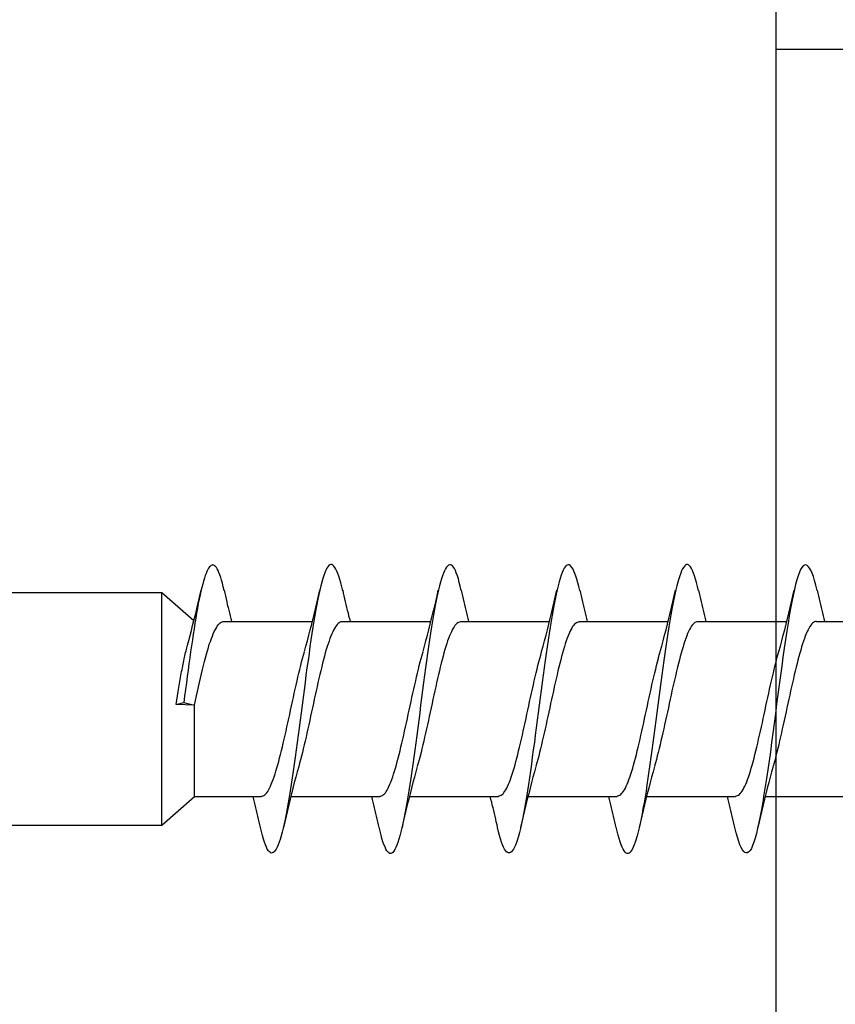
# Model space of a CAD drawing. Extents: x 3441 to 12517, y -874 to 5645.
# Drawn here: x 4684 to 4696, y 1354 to 1368 of the extents above; entities that cross this region are included whole.
import ezdxf

# ---------------------------------------------------------------- set-up
doc = ezdxf.new("R2010")
doc.units = 0
doc.header["$LTSCALE"] = 250
doc.header["$MEASUREMENT"] = 0
doc.layers.add('2', color=2, linetype='CONTINUOUS', lineweight=25)
doc.layers.add('Visible (ANSI)', color=7, linetype='CONTINUOUS', lineweight=25)

# ---------------------------------------------------------------- blocks, each defined once
blk = doc.blocks.new('Flat Head 8x2')
at = {"layer": 'Visible (ANSI)', "color": 1}
blk.add_lwpolyline([(15896.566, 14212.484), (15896.107, 14212.884), (15886.826, 14212.884), (15884.174, 14215.189, 0.414214), (15883.875, 14214.889), (15883.875, 14207.564, 0.414214), (15884.174, 14207.264), (15886.826, 14209.569), (15896.107, 14209.569), (15896.575, 14209.975), (15897.528, 14209.975)], format="xyb", dxfattribs=at)
for points in [[(15896.998, 14212.919), (15896.985, 14212.971), (15896.973, 14213.02), (15896.961, 14213.064), (15896.949, 14213.105), (15896.936, 14213.141), (15896.924, 14213.173), (15896.912, 14213.201), (15896.9, 14213.225), (15896.887, 14213.245), (15896.875, 14213.26), (15896.863, 14213.271), (15896.851, 14213.279), (15896.838, 14213.282), (15896.826, 14213.281), (15896.814, 14213.276), (15896.802, 14213.267), (15896.789, 14213.254), (15896.777, 14213.237), (15896.765, 14213.216), (15896.753, 14213.191), (15896.741, 14213.162), (15896.728, 14213.13), (15896.716, 14213.093), (15896.704, 14213.053), (15896.692, 14213.008), (15896.679, 14212.96), (15896.667, 14212.908), (15896.655, 14212.852), (15896.643, 14212.793), (15896.63, 14212.73), (15896.618, 14212.664), (15896.606, 14212.595), (15896.594, 14212.524), (15896.581, 14212.449), (15896.569, 14212.372), (15896.557, 14212.293), (15896.545, 14212.212), (15896.532, 14212.129), (15896.52, 14212.043), (15896.508, 14211.957), (15896.496, 14211.869), (15896.483, 14211.779), (15896.471, 14211.688), (15896.459, 14211.597), (15896.447, 14211.504), (15896.434, 14211.411), (15896.422, 14211.318)], [(15898.691, 14212.914), (15898.677, 14212.972), (15898.663, 14213.026), (15898.648, 14213.076), (15898.634, 14213.12), (15898.62, 14213.16), (15898.606, 14213.194), (15898.592, 14213.224), (15898.578, 14213.248), (15898.564, 14213.266), (15898.549, 14213.279), (15898.535, 14213.287), (15898.521, 14213.288), (15898.507, 14213.284), (15898.493, 14213.273), (15898.479, 14213.257), (15898.464, 14213.235), (15898.45, 14213.206), (15898.436, 14213.172), (15898.422, 14213.133), (15898.408, 14213.088), (15898.394, 14213.038), (15898.38, 14212.984), (15898.365, 14212.924), (15898.351, 14212.861), (15898.337, 14212.792), (15898.323, 14212.72), (15898.309, 14212.644), (15898.295, 14212.564), (15898.281, 14212.481), (15898.266, 14212.394), (15898.252, 14212.304), (15898.238, 14212.211), (15898.224, 14212.116), (15898.21, 14212.017), (15898.196, 14211.917), (15898.181, 14211.814), (15898.167, 14211.71), (15898.153, 14211.604), (15898.139, 14211.497), (15898.125, 14211.389), (15898.111, 14211.281), (15898.097, 14211.173), (15898.082, 14211.066), (15898.068, 14210.958), (15898.054, 14210.851), (15898.04, 14210.746), (15898.026, 14210.641), (15898.012, 14210.538), (15897.997, 14210.437), (15897.983, 14210.338), (15897.969, 14210.241), (15897.955, 14210.147), (15897.941, 14210.056), (15897.927, 14209.968), (15897.913, 14209.884), (15897.898, 14209.803), (15897.884, 14209.726), (15897.87, 14209.654), (15897.856, 14209.586), (15897.842, 14209.524), (15897.828, 14209.466), (15897.814, 14209.413), (15897.799, 14209.365), (15897.785, 14209.323), (15897.771, 14209.285), (15897.757, 14209.253), (15897.743, 14209.226), (15897.729, 14209.204), (15897.714, 14209.187), (15897.7, 14209.176), (15897.686, 14209.171), (15897.672, 14209.17), (15897.658, 14209.175), (15897.644, 14209.186), (15897.63, 14209.202), (15897.615, 14209.224), (15897.601, 14209.252), (15897.587, 14209.285), (15897.573, 14209.324), (15897.559, 14209.369), (15897.545, 14209.419), (15897.53, 14209.475), (15897.516, 14209.535)], [(15900.384, 14212.917), (15900.37, 14212.977), (15900.356, 14213.033), (15900.342, 14213.083), (15900.328, 14213.128), (15900.313, 14213.168), (15900.299, 14213.202), (15900.285, 14213.23), (15900.271, 14213.252), (15900.257, 14213.268), (15900.243, 14213.279), (15900.229, 14213.284), (15900.214, 14213.283), (15900.2, 14213.277), (15900.186, 14213.266), (15900.172, 14213.249), (15900.158, 14213.227), (15900.144, 14213.199), (15900.13, 14213.166), (15900.115, 14213.129), (15900.101, 14213.086), (15900.087, 14213.038), (15900.073, 14212.985), (15900.059, 14212.928), (15900.045, 14212.865), (15900.03, 14212.798), (15900.016, 14212.727), (15900.002, 14212.65), (15899.988, 14212.57), (15899.974, 14212.486), (15899.96, 14212.398), (15899.946, 14212.307), (15899.931, 14212.213), (15899.917, 14212.116), (15899.903, 14212.017), (15899.889, 14211.915), (15899.875, 14211.812), (15899.861, 14211.708), (15899.846, 14211.602), (15899.832, 14211.495), (15899.818, 14211.387), (15899.804, 14211.279), (15899.79, 14211.171), (15899.776, 14211.063), (15899.762, 14210.956), (15899.747, 14210.849), (15899.733, 14210.743), (15899.719, 14210.639), (15899.705, 14210.536), (15899.691, 14210.435), (15899.677, 14210.336), (15899.663, 14210.24), (15899.648, 14210.147), (15899.634, 14210.057), (15899.62, 14209.971), (15899.606, 14209.888), (15899.592, 14209.808), (15899.578, 14209.732), (15899.563, 14209.66), (15899.549, 14209.593), (15899.535, 14209.529), (15899.521, 14209.47), (15899.507, 14209.416), (15899.493, 14209.366), (15899.479, 14209.322), (15899.464, 14209.282), (15899.45, 14209.248), (15899.436, 14209.219), (15899.422, 14209.196), (15899.408, 14209.179), (15899.394, 14209.168), (15899.379, 14209.163), (15899.365, 14209.165), (15899.351, 14209.172), (15899.337, 14209.185), (15899.323, 14209.203), (15899.309, 14209.227), (15899.295, 14209.257), (15899.28, 14209.292), (15899.266, 14209.331), (15899.252, 14209.376), (15899.238, 14209.426), (15899.224, 14209.48), (15899.21, 14209.539)], [(15902.078, 14212.917), (15902.063, 14212.975), (15902.049, 14213.029), (15902.035, 14213.078), (15902.021, 14213.121), (15902.007, 14213.16), (15901.993, 14213.194), (15901.979, 14213.223), (15901.964, 14213.246), (15901.95, 14213.264), (15901.936, 14213.277), (15901.922, 14213.284), (15901.908, 14213.285), (15901.894, 14213.281), (15901.879, 14213.272), (15901.865, 14213.256), (15901.851, 14213.235), (15901.837, 14213.207), (15901.823, 14213.174), (15901.809, 14213.135), (15901.795, 14213.091), (15901.78, 14213.041), (15901.766, 14212.986), (15901.752, 14212.927), (15901.738, 14212.863), (15901.724, 14212.794), (15901.71, 14212.721), (15901.695, 14212.645), (15901.681, 14212.564), (15901.667, 14212.481), (15901.653, 14212.393), (15901.639, 14212.303), (15901.625, 14212.21), (15901.611, 14212.114), (15901.596, 14212.016), (15901.582, 14211.916), (15901.568, 14211.813), (15901.554, 14211.709), (15901.54, 14211.604), (15901.526, 14211.497), (15901.512, 14211.389), (15901.497, 14211.281), (15901.483, 14211.173), (15901.469, 14211.065), (15901.455, 14210.958), (15901.441, 14210.851), (15901.427, 14210.746), (15901.412, 14210.641), (15901.398, 14210.539), (15901.384, 14210.438), (15901.37, 14210.339), (15901.356, 14210.242), (15901.342, 14210.148), (15901.328, 14210.057), (15901.313, 14209.969), (15901.299, 14209.885), (15901.285, 14209.804), (15901.271, 14209.727), (15901.257, 14209.654), (15901.243, 14209.586), (15901.228, 14209.522), (15901.214, 14209.464), (15901.2, 14209.411), (15901.186, 14209.363), (15901.172, 14209.321), (15901.158, 14209.283), (15901.144, 14209.251), (15901.129, 14209.225), (15901.115, 14209.204), (15901.101, 14209.188), (15901.087, 14209.177), (15901.073, 14209.172), (15901.059, 14209.172), (15901.045, 14209.178), (15901.03, 14209.189), (15901.016, 14209.206), (15901.002, 14209.227), (15900.988, 14209.255), (15900.974, 14209.288), (15900.96, 14209.326), (15900.945, 14209.37), (15900.931, 14209.419), (15900.917, 14209.473), (15900.903, 14209.533)], [(15903.771, 14212.914), (15903.757, 14212.974), (15903.743, 14213.03), (15903.728, 14213.08), (15903.714, 14213.126), (15903.7, 14213.166), (15903.686, 14213.201), (15903.672, 14213.23), (15903.658, 14213.254), (15903.644, 14213.271), (15903.629, 14213.282), (15903.615, 14213.288), (15903.601, 14213.287), (15903.587, 14213.281), (15903.573, 14213.269), (15903.559, 14213.251), (15903.544, 14213.228), (15903.53, 14213.2), (15903.516, 14213.166), (15903.502, 14213.128), (15903.488, 14213.084), (15903.474, 14213.036), (15903.46, 14212.983), (15903.445, 14212.925), (15903.431, 14212.862), (15903.417, 14212.795), (15903.403, 14212.724), (15903.389, 14212.649), (15903.375, 14212.569), (15903.361, 14212.486), (15903.346, 14212.398), (15903.332, 14212.307), (15903.318, 14212.214), (15903.304, 14212.117), (15903.29, 14212.018), (15903.276, 14211.917), (15903.261, 14211.814), (15903.247, 14211.709), (15903.233, 14211.603), (15903.219, 14211.496), (15903.205, 14211.388), (15903.191, 14211.28), (15903.177, 14211.172), (15903.162, 14211.064), (15903.148, 14210.956), (15903.134, 14210.849), (15903.12, 14210.743), (15903.106, 14210.639), (15903.092, 14210.536), (15903.077, 14210.435), (15903.063, 14210.336), (15903.049, 14210.239), (15903.035, 14210.145), (15903.021, 14210.055), (15903.007, 14209.968), (15902.993, 14209.885), (15902.978, 14209.806), (15902.964, 14209.731), (15902.95, 14209.659), (15902.936, 14209.592), (15902.922, 14209.529), (15902.908, 14209.471), (15902.894, 14209.417), (15902.879, 14209.368), (15902.865, 14209.324), (15902.851, 14209.285), (15902.837, 14209.251), (15902.823, 14209.222), (15902.809, 14209.199), (15902.794, 14209.182), (15902.78, 14209.17), (15902.766, 14209.164), (15902.752, 14209.164), (15902.738, 14209.17), (15902.724, 14209.182), (15902.71, 14209.2), (15902.695, 14209.224), (15902.681, 14209.254), (15902.667, 14209.289), (15902.653, 14209.329), (15902.639, 14209.375), (15902.625, 14209.425), (15902.61, 14209.48), (15902.596, 14209.54)], [(15905.464, 14212.919), (15905.446, 14212.993), (15905.428, 14213.059), (15905.41, 14213.116), (15905.392, 14213.165), (15905.374, 14213.206), (15905.356, 14213.238), (15905.338, 14213.261), (15905.32, 14213.276), (15905.302, 14213.282), (15905.284, 14213.279), (15905.265, 14213.268), (15905.247, 14213.247), (15905.229, 14213.217), (15905.211, 14213.178), (15905.193, 14213.129), (15905.175, 14213.071), (15905.157, 14213.005), (15905.139, 14212.93), (15905.121, 14212.847), (15905.103, 14212.757), (15905.085, 14212.661), (15905.067, 14212.558), (15905.049, 14212.449), (15905.031, 14212.335), (15905.012, 14212.217), (15904.994, 14212.094), (15904.976, 14211.967), (15904.958, 14211.837), (15904.94, 14211.704), (15904.922, 14211.57), (15904.904, 14211.433), (15904.886, 14211.296), (15904.868, 14211.157), (15904.85, 14211.02), (15904.832, 14210.883), (15904.814, 14210.748), (15904.796, 14210.616), (15904.778, 14210.486), (15904.759, 14210.359), (15904.741, 14210.236), (15904.723, 14210.118), (15904.705, 14210.004), (15904.687, 14209.895), (15904.669, 14209.792), (15904.651, 14209.695), (15904.633, 14209.605), (15904.615, 14209.523), (15904.597, 14209.448), (15904.579, 14209.381), (15904.561, 14209.324), (15904.543, 14209.275), (15904.525, 14209.236), (15904.507, 14209.206), (15904.488, 14209.185), (15904.47, 14209.173), (15904.452, 14209.171), (15904.434, 14209.176), (15904.416, 14209.191), (15904.398, 14209.215), (15904.38, 14209.247), (15904.362, 14209.287), (15904.344, 14209.336), (15904.326, 14209.394), (15904.308, 14209.46), (15904.29, 14209.534)], [(15896.107, 14209.569), (15896.107, 14212.884)], [(15896.313, 14211.292), (15896.322, 14211.353), (15896.332, 14211.414), (15896.342, 14211.474), (15896.352, 14211.534), (15896.362, 14211.592), (15896.372, 14211.649), (15896.382, 14211.705), (15896.387, 14211.733), (15896.392, 14211.76), (15896.397, 14211.787), (15896.403, 14211.814), (15896.408, 14211.84), (15896.413, 14211.865), (15896.418, 14211.891), (15896.423, 14211.915), (15896.428, 14211.94), (15896.434, 14211.964), (15896.439, 14211.987), (15896.444, 14212.01), (15896.449, 14212.032), (15896.455, 14212.054), (15896.46, 14212.076), (15896.465, 14212.097), (15896.471, 14212.117), (15896.476, 14212.137), (15896.495, 14212.206), (15896.513, 14212.275), (15896.531, 14212.345), (15896.549, 14212.416), (15896.567, 14212.487), (15896.585, 14212.558), (15896.602, 14212.63), (15896.619, 14212.702), (15896.636, 14212.775), (15896.653, 14212.847), (15896.67, 14212.92)], [(15896.998, 14212.92), (15897.007, 14212.879), (15897.016, 14212.839), (15897.026, 14212.799), (15897.035, 14212.758), (15897.044, 14212.718), (15897.054, 14212.677), (15897.064, 14212.637), (15897.073, 14212.597), (15897.083, 14212.557), (15897.093, 14212.517), (15897.102, 14212.477)], [(15898.144, 14212.048), (15898.166, 14212.124), (15898.187, 14212.201), (15898.207, 14212.278), (15898.228, 14212.357), (15898.248, 14212.436), (15898.268, 14212.516), (15898.287, 14212.596), (15898.306, 14212.677), (15898.325, 14212.758), (15898.344, 14212.839), (15898.363, 14212.92)], [(15898.691, 14212.92), (15898.7, 14212.879), (15898.709, 14212.839), (15898.719, 14212.799), (15898.728, 14212.758), (15898.738, 14212.718), (15898.747, 14212.677), (15898.757, 14212.637), (15898.767, 14212.597), (15898.776, 14212.557), (15898.786, 14212.517), (15898.796, 14212.477)], [(15899.838, 14212.048), (15899.859, 14212.124), (15899.88, 14212.201), (15899.901, 14212.278), (15899.921, 14212.357), (15899.941, 14212.436), (15899.961, 14212.516), (15899.98, 14212.596), (15900, 14212.677), (15900.019, 14212.758), (15900.038, 14212.839), (15900.056, 14212.92)], [(15900.384, 14212.92), (15900.394, 14212.879), (15900.403, 14212.839), (15900.412, 14212.799), (15900.422, 14212.758), (15900.431, 14212.718), (15900.441, 14212.677), (15900.45, 14212.637), (15900.46, 14212.597), (15900.47, 14212.557), (15900.479, 14212.517), (15900.489, 14212.477)], [(15901.531, 14212.048), (15901.552, 14212.124), (15901.573, 14212.201), (15901.594, 14212.278), (15901.614, 14212.357), (15901.634, 14212.436), (15901.654, 14212.516), (15901.674, 14212.596), (15901.693, 14212.677), (15901.712, 14212.758), (15901.731, 14212.839), (15901.75, 14212.92)], [(15902.078, 14212.92), (15902.087, 14212.879), (15902.096, 14212.839), (15902.106, 14212.799), (15902.115, 14212.758), (15902.124, 14212.718), (15902.134, 14212.677), (15902.144, 14212.637), (15902.153, 14212.597), (15902.163, 14212.557), (15902.173, 14212.517), (15902.182, 14212.477)], [(15903.224, 14212.048), (15903.246, 14212.124), (15903.267, 14212.201), (15903.287, 14212.278), (15903.308, 14212.357), (15903.328, 14212.436), (15903.348, 14212.516), (15903.367, 14212.596), (15903.386, 14212.677), (15903.405, 14212.758), (15903.424, 14212.839), (15903.443, 14212.92)], [(15903.771, 14212.92), (15903.78, 14212.879), (15903.789, 14212.839), (15903.799, 14212.799), (15903.808, 14212.758), (15903.818, 14212.718), (15903.827, 14212.677), (15903.837, 14212.637), (15903.847, 14212.597), (15903.856, 14212.557), (15903.866, 14212.517), (15903.876, 14212.477)], [(15904.918, 14212.048), (15904.939, 14212.124), (15904.96, 14212.201), (15904.981, 14212.278), (15905.001, 14212.357), (15905.021, 14212.436), (15905.041, 14212.516), (15905.06, 14212.596), (15905.08, 14212.677), (15905.099, 14212.758), (15905.118, 14212.839), (15905.136, 14212.92)], [(15905.464, 14212.92), (15905.474, 14212.879), (15905.483, 14212.839), (15905.492, 14212.799), (15905.502, 14212.758), (15905.511, 14212.718), (15905.521, 14212.677), (15905.53, 14212.637), (15905.54, 14212.597), (15905.55, 14212.557), (15905.559, 14212.517), (15905.569, 14212.477)], [(15896.575, 14209.975), (15896.575, 14211.282), (15896.589, 14211.348), (15896.603, 14211.413), (15896.617, 14211.478), (15896.631, 14211.542), (15896.646, 14211.605), (15896.66, 14211.667), (15896.674, 14211.728), (15896.688, 14211.788), (15896.702, 14211.846), (15896.716, 14211.902), (15896.731, 14211.956), (15896.745, 14212.008), (15896.759, 14212.058), (15896.773, 14212.105), (15896.787, 14212.149), (15896.802, 14212.191), (15896.816, 14212.23), (15896.83, 14212.267), (15896.844, 14212.301), (15896.858, 14212.332), (15896.873, 14212.36), (15896.887, 14212.385), (15896.901, 14212.408), (15896.915, 14212.427), (15896.929, 14212.443), (15896.943, 14212.456), (15896.958, 14212.465), (15896.972, 14212.471), (15896.986, 14212.474)], [(15896.986, 14212.477), (15898.258, 14212.477)], [(15898.679, 14212.471), (15898.666, 14212.469), (15898.653, 14212.464), (15898.64, 14212.456), (15898.627, 14212.445), (15898.614, 14212.432), (15898.601, 14212.416), (15898.588, 14212.397), (15898.574, 14212.376), (15898.561, 14212.352), (15898.548, 14212.326), (15898.535, 14212.297), (15898.522, 14212.266), (15898.509, 14212.232), (15898.496, 14212.196), (15898.483, 14212.157), (15898.47, 14212.116), (15898.456, 14212.073), (15898.443, 14212.027), (15898.43, 14211.98), (15898.417, 14211.93), (15898.404, 14211.879), (15898.391, 14211.826), (15898.378, 14211.772), (15898.365, 14211.717), (15898.352, 14211.66), (15898.338, 14211.602), (15898.325, 14211.544), (15898.312, 14211.485), (15898.299, 14211.425), (15898.286, 14211.365), (15898.273, 14211.304), (15898.26, 14211.243), (15898.247, 14211.183), (15898.233, 14211.122), (15898.22, 14211.061), (15898.207, 14211.001), (15898.194, 14210.942), (15898.181, 14210.883), (15898.168, 14210.825), (15898.155, 14210.768), (15898.142, 14210.712), (15898.129, 14210.657), (15898.115, 14210.603), (15898.102, 14210.551), (15898.089, 14210.501), (15898.076, 14210.452), (15898.063, 14210.406)], [(15898.679, 14212.477), (15899.951, 14212.477)], [(15900.373, 14212.469), (15900.36, 14212.467), (15900.346, 14212.463), (15900.333, 14212.456), (15900.32, 14212.445), (15900.307, 14212.433), (15900.294, 14212.417), (15900.281, 14212.399), (15900.268, 14212.378), (15900.255, 14212.355), (15900.242, 14212.328), (15900.228, 14212.3), (15900.215, 14212.268), (15900.202, 14212.234), (15900.189, 14212.198), (15900.176, 14212.159), (15900.163, 14212.117), (15900.15, 14212.073), (15900.137, 14212.027), (15900.124, 14211.979), (15900.11, 14211.93), (15900.097, 14211.878), (15900.084, 14211.825), (15900.071, 14211.771), (15900.058, 14211.716), (15900.045, 14211.659), (15900.032, 14211.601), (15900.019, 14211.543), (15900.006, 14211.484), (15899.992, 14211.424), (15899.979, 14211.364), (15899.966, 14211.303), (15899.953, 14211.243), (15899.94, 14211.182), (15899.927, 14211.121), (15899.914, 14211.061), (15899.901, 14211.001), (15899.887, 14210.941), (15899.874, 14210.883), (15899.861, 14210.825), (15899.848, 14210.768), (15899.835, 14210.712), (15899.822, 14210.657), (15899.809, 14210.603), (15899.796, 14210.552), (15899.783, 14210.502), (15899.769, 14210.454), (15899.756, 14210.408)], [(15900.373, 14212.477), (15901.645, 14212.477)], [(15902.066, 14212.468), (15902.053, 14212.467), (15902.04, 14212.463), (15902.027, 14212.457), (15902.014, 14212.448), (15902, 14212.435), (15901.987, 14212.42), (15901.974, 14212.403), (15901.961, 14212.382), (15901.948, 14212.358), (15901.935, 14212.332), (15901.922, 14212.302), (15901.909, 14212.27), (15901.896, 14212.235), (15901.882, 14212.198), (15901.869, 14212.158), (15901.856, 14212.116), (15901.843, 14212.072), (15901.83, 14212.025), (15901.817, 14211.977), (15901.804, 14211.928), (15901.791, 14211.876), (15901.778, 14211.823), (15901.764, 14211.769), (15901.751, 14211.714), (15901.738, 14211.657), (15901.725, 14211.6), (15901.712, 14211.541), (15901.699, 14211.482), (15901.686, 14211.423), (15901.673, 14211.363), (15901.659, 14211.303), (15901.646, 14211.242), (15901.633, 14211.182), (15901.62, 14211.121), (15901.607, 14211.061), (15901.594, 14211.001), (15901.581, 14210.942), (15901.568, 14210.883), (15901.555, 14210.825), (15901.541, 14210.768), (15901.528, 14210.712), (15901.515, 14210.658), (15901.502, 14210.605), (15901.489, 14210.554), (15901.476, 14210.505), (15901.463, 14210.457), (15901.45, 14210.411)], [(15902.066, 14212.477), (15903.338, 14212.477)], [(15903.759, 14212.471), (15903.746, 14212.47), (15903.733, 14212.467), (15903.72, 14212.46), (15903.707, 14212.451), (15903.694, 14212.439), (15903.681, 14212.423), (15903.668, 14212.405), (15903.654, 14212.384), (15903.641, 14212.359), (15903.628, 14212.332), (15903.615, 14212.302), (15903.602, 14212.269), (15903.589, 14212.234), (15903.576, 14212.196), (15903.563, 14212.156), (15903.55, 14212.114), (15903.536, 14212.07), (15903.523, 14212.024), (15903.51, 14211.976), (15903.497, 14211.926), (15903.484, 14211.875), (15903.471, 14211.822), (15903.458, 14211.768), (15903.445, 14211.713), (15903.432, 14211.657), (15903.418, 14211.6), (15903.405, 14211.542), (15903.392, 14211.483), (15903.379, 14211.424), (15903.366, 14211.364), (15903.353, 14211.304), (15903.34, 14211.243), (15903.327, 14211.182), (15903.313, 14211.122), (15903.3, 14211.061), (15903.287, 14211.001), (15903.274, 14210.942), (15903.261, 14210.884), (15903.248, 14210.826), (15903.235, 14210.77), (15903.222, 14210.714), (15903.209, 14210.66), (15903.195, 14210.607), (15903.182, 14210.556), (15903.169, 14210.506), (15903.156, 14210.457), (15903.143, 14210.411)], [(15903.759, 14212.477), (15905.031, 14212.477)], [(15905.453, 14212.474), (15905.44, 14212.473), (15905.426, 14212.47), (15905.413, 14212.463), (15905.4, 14212.453), (15905.387, 14212.44), (15905.374, 14212.424), (15905.361, 14212.405), (15905.348, 14212.383), (15905.335, 14212.358), (15905.322, 14212.33), (15905.308, 14212.3), (15905.295, 14212.267), (15905.282, 14212.232), (15905.269, 14212.194), (15905.256, 14212.154), (15905.243, 14212.112), (15905.23, 14212.068), (15905.217, 14212.022), (15905.204, 14211.974), (15905.19, 14211.925), (15905.177, 14211.874), (15905.164, 14211.822), (15905.151, 14211.768), (15905.138, 14211.713), (15905.125, 14211.657), (15905.112, 14211.6), (15905.099, 14211.543), (15905.086, 14211.484), (15905.072, 14211.425), (15905.059, 14211.365), (15905.046, 14211.304), (15905.033, 14211.244), (15905.02, 14211.183), (15905.007, 14211.122), (15904.994, 14211.062), (15904.981, 14211.002), (15904.967, 14210.943), (15904.954, 14210.885), (15904.941, 14210.828), (15904.928, 14210.771), (15904.915, 14210.715), (15904.902, 14210.661), (15904.889, 14210.608), (15904.876, 14210.556), (15904.863, 14210.506), (15904.849, 14210.457), (15904.836, 14210.41)], [(15905.453, 14212.477), (15906.725, 14212.477)], [(15897.528, 14209.98), (15897.541, 14209.981), (15897.554, 14209.984), (15897.567, 14209.991), (15897.58, 14210), (15897.593, 14210.013), (15897.607, 14210.028), (15897.62, 14210.047), (15897.633, 14210.069), (15897.646, 14210.094), (15897.659, 14210.122), (15897.672, 14210.152), (15897.685, 14210.185), (15897.698, 14210.22), (15897.711, 14210.258), (15897.725, 14210.298), (15897.738, 14210.34), (15897.751, 14210.384), (15897.764, 14210.43), (15897.777, 14210.478), (15897.79, 14210.527), (15897.803, 14210.578), (15897.816, 14210.631), (15897.83, 14210.685), (15897.843, 14210.74), (15897.856, 14210.796), (15897.869, 14210.853), (15897.882, 14210.911), (15897.895, 14210.969), (15897.908, 14211.029), (15897.921, 14211.089), (15897.934, 14211.149), (15897.948, 14211.209), (15897.961, 14211.27), (15897.974, 14211.331), (15897.987, 14211.391), (15898, 14211.451), (15898.013, 14211.51), (15898.026, 14211.568), (15898.039, 14211.626), (15898.052, 14211.682), (15898.066, 14211.738), (15898.079, 14211.792), (15898.092, 14211.845), (15898.105, 14211.897), (15898.118, 14211.947), (15898.131, 14211.995), (15898.144, 14212.042)], [(15899.221, 14209.983), (15899.234, 14209.983), (15899.247, 14209.987), (15899.261, 14209.993), (15899.274, 14210.003), (15899.287, 14210.015), (15899.3, 14210.03), (15899.313, 14210.048), (15899.326, 14210.069), (15899.339, 14210.094), (15899.352, 14210.121), (15899.365, 14210.151), (15899.379, 14210.183), (15899.392, 14210.219), (15899.405, 14210.256), (15899.418, 14210.296), (15899.431, 14210.338), (15899.444, 14210.382), (15899.457, 14210.429), (15899.47, 14210.477), (15899.483, 14210.526), (15899.497, 14210.578), (15899.51, 14210.63), (15899.523, 14210.684), (15899.536, 14210.74), (15899.549, 14210.796), (15899.562, 14210.853), (15899.575, 14210.911), (15899.588, 14210.97), (15899.602, 14211.029), (15899.615, 14211.089), (15899.628, 14211.15), (15899.641, 14211.21), (15899.654, 14211.271), (15899.667, 14211.331), (15899.68, 14211.391), (15899.693, 14211.452), (15899.706, 14211.511), (15899.72, 14211.569), (15899.733, 14211.627), (15899.746, 14211.684), (15899.759, 14211.739), (15899.772, 14211.793), (15899.785, 14211.846), (15899.798, 14211.897), (15899.811, 14211.947), (15899.824, 14211.995), (15899.838, 14212.042)], [(15900.915, 14209.984), (15900.928, 14209.985), (15900.941, 14209.989), (15900.954, 14209.996), (15900.967, 14210.005), (15900.98, 14210.017), (15900.993, 14210.033), (15901.006, 14210.051), (15901.019, 14210.071), (15901.033, 14210.095), (15901.046, 14210.121), (15901.059, 14210.151), (15901.072, 14210.183), (15901.085, 14210.218), (15901.098, 14210.255), (15901.111, 14210.295), (15901.124, 14210.337), (15901.137, 14210.381), (15901.151, 14210.427), (15901.164, 14210.475), (15901.177, 14210.525), (15901.19, 14210.576), (15901.203, 14210.629), (15901.216, 14210.683), (15901.229, 14210.739), (15901.242, 14210.795), (15901.256, 14210.853), (15901.269, 14210.911), (15901.282, 14210.97), (15901.295, 14211.03), (15901.308, 14211.09), (15901.321, 14211.15), (15901.334, 14211.211), (15901.347, 14211.271), (15901.36, 14211.332), (15901.374, 14211.392), (15901.387, 14211.452), (15901.4, 14211.511), (15901.413, 14211.57), (15901.426, 14211.628), (15901.439, 14211.685), (15901.452, 14211.74), (15901.465, 14211.795), (15901.478, 14211.847), (15901.492, 14211.899), (15901.505, 14211.948), (15901.518, 14211.996), (15901.531, 14212.042)], [(15902.608, 14209.984), (15902.621, 14209.985), (15902.634, 14209.99), (15902.647, 14209.997), (15902.66, 14210.007), (15902.673, 14210.019), (15902.687, 14210.035), (15902.7, 14210.053), (15902.713, 14210.073), (15902.726, 14210.097), (15902.739, 14210.123), (15902.752, 14210.152), (15902.765, 14210.184), (15902.778, 14210.218), (15902.791, 14210.255), (15902.805, 14210.294), (15902.818, 14210.336), (15902.831, 14210.38), (15902.844, 14210.426), (15902.857, 14210.474), (15902.87, 14210.524), (15902.883, 14210.575), (15902.896, 14210.628), (15902.91, 14210.682), (15902.923, 14210.738), (15902.936, 14210.794), (15902.949, 14210.852), (15902.962, 14210.91), (15902.975, 14210.97), (15902.988, 14211.029), (15903.001, 14211.089), (15903.014, 14211.15), (15903.028, 14211.211), (15903.041, 14211.271), (15903.054, 14211.332), (15903.067, 14211.392), (15903.08, 14211.452), (15903.093, 14211.511), (15903.106, 14211.57), (15903.119, 14211.628), (15903.132, 14211.685), (15903.146, 14211.741), (15903.159, 14211.796), (15903.172, 14211.849), (15903.185, 14211.9), (15903.198, 14211.95), (15903.211, 14211.998), (15903.224, 14212.044)], [(15904.301, 14209.983), (15904.314, 14209.985), (15904.327, 14209.99), (15904.341, 14209.997), (15904.354, 14210.007), (15904.367, 14210.02), (15904.38, 14210.036), (15904.393, 14210.054), (15904.406, 14210.075), (15904.419, 14210.099), (15904.432, 14210.125), (15904.445, 14210.154), (15904.459, 14210.185), (15904.472, 14210.219), (15904.485, 14210.255), (15904.498, 14210.294), (15904.511, 14210.336), (15904.524, 14210.38), (15904.537, 14210.426), (15904.55, 14210.473), (15904.563, 14210.523), (15904.577, 14210.574), (15904.59, 14210.627), (15904.603, 14210.681), (15904.616, 14210.737), (15904.629, 14210.794), (15904.642, 14210.851), (15904.655, 14210.91), (15904.668, 14210.969), (15904.682, 14211.029), (15904.695, 14211.089), (15904.708, 14211.149), (15904.721, 14211.21), (15904.734, 14211.271), (15904.747, 14211.332), (15904.76, 14211.392), (15904.773, 14211.452), (15904.786, 14211.511), (15904.8, 14211.57), (15904.813, 14211.628), (15904.826, 14211.685), (15904.839, 14211.741), (15904.852, 14211.796), (15904.865, 14211.85), (15904.878, 14211.901), (15904.891, 14211.951), (15904.904, 14211.999), (15904.918, 14212.045)], [(15898.063, 14210.405), (15898.042, 14210.329), (15898.021, 14210.252), (15898, 14210.175), (15897.98, 14210.096), (15897.959, 14210.017), (15897.94, 14209.937), (15897.92, 14209.857), (15897.901, 14209.776), (15897.882, 14209.695), (15897.863, 14209.614), (15897.844, 14209.533)], [(15899.756, 14210.405), (15899.735, 14210.329), (15899.714, 14210.252), (15899.693, 14210.175), (15899.673, 14210.096), (15899.653, 14210.017), (15899.633, 14209.937), (15899.613, 14209.857), (15899.594, 14209.776), (15899.575, 14209.695), (15899.556, 14209.614), (15899.538, 14209.533)], [(15901.45, 14210.405), (15901.428, 14210.329), (15901.407, 14210.252), (15901.387, 14210.175), (15901.366, 14210.096), (15901.346, 14210.017), (15901.326, 14209.937), (15901.307, 14209.857), (15901.287, 14209.776), (15901.268, 14209.695), (15901.25, 14209.614), (15901.231, 14209.533)], [(15903.143, 14210.405), (15903.122, 14210.329), (15903.101, 14210.252), (15903.08, 14210.175), (15903.06, 14210.096), (15903.039, 14210.017), (15903.02, 14209.937), (15903, 14209.857), (15902.981, 14209.776), (15902.962, 14209.695), (15902.943, 14209.614), (15902.924, 14209.533)], [(15904.836, 14210.405), (15904.815, 14210.329), (15904.794, 14210.252), (15904.773, 14210.175), (15904.753, 14210.096), (15904.733, 14210.017), (15904.713, 14209.937), (15904.693, 14209.857), (15904.674, 14209.776), (15904.655, 14209.695), (15904.636, 14209.614), (15904.618, 14209.533)], [(15897.516, 14209.533), (15897.507, 14209.573), (15897.498, 14209.614), (15897.488, 14209.654), (15897.479, 14209.695), (15897.469, 14209.735), (15897.46, 14209.775), (15897.45, 14209.816), (15897.441, 14209.856), (15897.431, 14209.896), (15897.421, 14209.936), (15897.411, 14209.975)], [(15897.949, 14209.975), (15899.221, 14209.975)], [(15899.21, 14209.533), (15899.2, 14209.573), (15899.191, 14209.614), (15899.182, 14209.654), (15899.172, 14209.695), (15899.163, 14209.735), (15899.153, 14209.775), (15899.144, 14209.816), (15899.134, 14209.856), (15899.124, 14209.896), (15899.115, 14209.936), (15899.105, 14209.975)], [(15899.642, 14209.975), (15900.915, 14209.975)], [(15900.903, 14209.533), (15900.894, 14209.573), (15900.884, 14209.614), (15900.875, 14209.654), (15900.866, 14209.695), (15900.856, 14209.735), (15900.847, 14209.775), (15900.837, 14209.816), (15900.827, 14209.856), (15900.818, 14209.896), (15900.808, 14209.936), (15900.798, 14209.975)], [(15901.336, 14209.975), (15902.608, 14209.975)], [(15902.596, 14209.533), (15902.587, 14209.573), (15902.578, 14209.614), (15902.568, 14209.654), (15902.559, 14209.695), (15902.549, 14209.735), (15902.54, 14209.775), (15902.53, 14209.816), (15902.521, 14209.856), (15902.511, 14209.896), (15902.501, 14209.936), (15902.491, 14209.975)], [(15903.029, 14209.975), (15904.301, 14209.975)], [(15904.29, 14209.533), (15904.28, 14209.573), (15904.271, 14209.614), (15904.262, 14209.654), (15904.252, 14209.695), (15904.243, 14209.735), (15904.233, 14209.775), (15904.224, 14209.816), (15904.214, 14209.856), (15904.204, 14209.896), (15904.195, 14209.936), (15904.185, 14209.975)], [(15904.722, 14209.975), (15905.995, 14209.975)]]:
    blk.add_lwpolyline(points, dxfattribs=at)
blk.add_lwpolyline([(15896.313, 14211.292), (15896.422, 14211.318), (15896.575, 14211.282)], close=True, dxfattribs=at)

msp = doc.modelspace()

# ---------------------------------------------------------------- linework, layer by layer
at = {"layer": 'Visible (ANSI)'}
msp.add_lwpolyline([(4673.819, 1327.444), (4673.819, 1350.944), (4677.319, 1350.944), (4677.319, 1355.444), (4673.819, 1355.444), (4673.819, 1361.444), (4677.319, 1361.444), (4677.319, 1370.444), (4673.819, 1370.444), (4673.819, 1383.194), (4693.819, 1383.194, -0.414214), (4694.819, 1382.194), (4694.819, 1337.194)], format="xyb", dxfattribs=at)
msp.add_lwpolyline([(4694.819, 1342.195), (4698.819, 1342.195), (4698.819, 1367.195), (4694.819, 1367.195)], close=True, dxfattribs=at)

# ---------------------------------------------------------------- block references
at = {"layer": '2', "color": 1}
msp.add_blockref('Flat Head 8x2', (-11210.056, -12853.445), dxfattribs=at)

doc.saveas('drawing.dxf')
